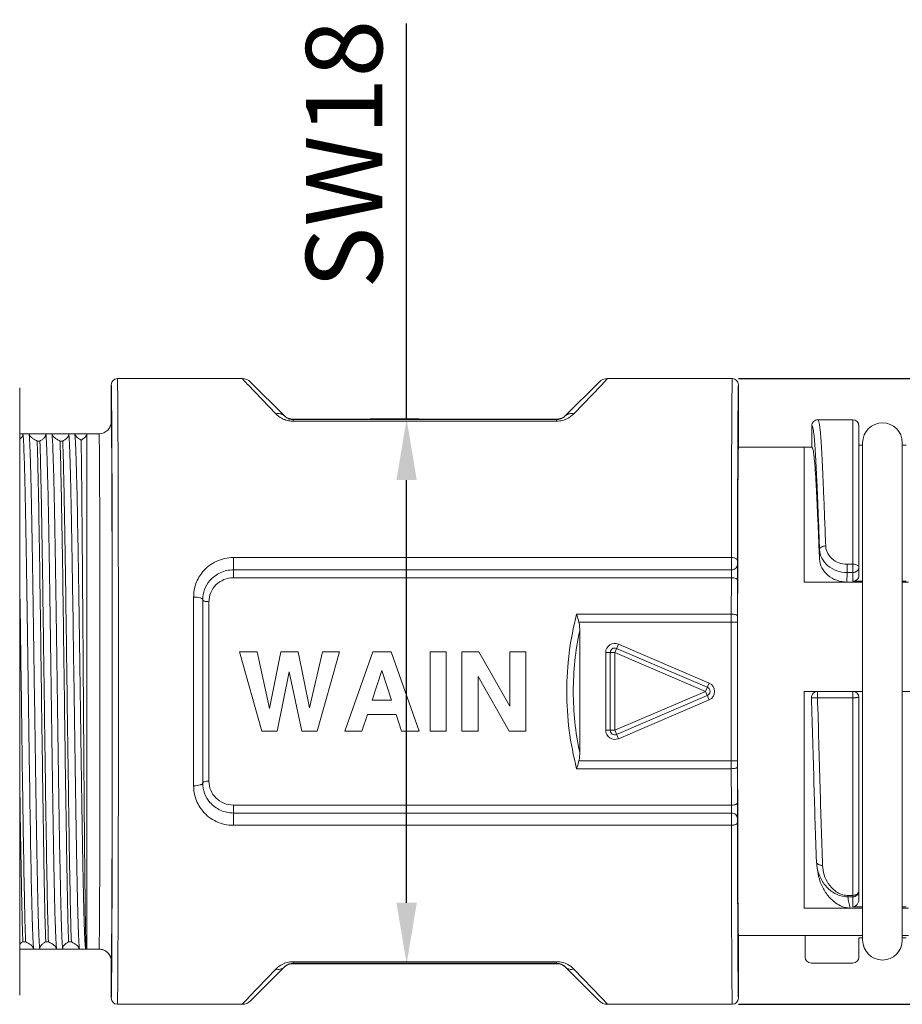
# Model space of a CAD drawing. Units: millimetres. Extents: x 8268 to 8565, y -164 to 57.
# Drawn here: x 8391 to 8419, y -79 to -47 of the extents above; entities that cross this region are included whole.
import ezdxf

# ---------------------------------------------------------------- set-up
doc = ezdxf.new("R2010")
doc.units = ezdxf.units.MM
doc.header["$MEASUREMENT"] = 0
doc.layers.add('实线', color=7, linetype='Continuous', lineweight=13)
doc.layers.add('标注线', color=3, linetype='Continuous', lineweight=0)
doc.styles.add('Romans字体', font='romans.shx', dxfattribs={"width": 0.75})
doc.dimstyles.new('01', dxfattribs={"dimtxt": 3.5, "dimasz": 3, "dimexe": 1.2, "dimexo": 0.2, "dimgap": 0.8, "dimtad": 1, "dimdec": 1, "dimdsep": 46, "dimtxsty": 'Romans字体', "dimcen": 0, "dimclrd": 1, "dimclre": 6, "dimclrt": 4, "dimazin": 2, "dimtfac": 1, "dimtdec": 1, "dimtofl": 0, "dimtmove": 0, "dimatfit": 3, "dimfxl": 1, "dimtolj": 1, "dimtzin": 0, "dimarcsym": 0})

# ---------------------------------------------------------------- blocks, each defined once
blk = doc.blocks.new('*D57')
at = {"layer": 'Defpoints', "color": 0}
for p in [(8413.853, -58.587), (8442.09, -58.587), (8413.853, -79.087)]:
    blk.add_point(p, dxfattribs=at)
at = {"layer": '标注线', "color": 6, "lineweight": -2}
for p, q in [((8414.053, -58.587), (8443.29, -58.587)), ((8414.053, -79.087), (8443.29, -79.087))]:
    blk.add_line(p, q, dxfattribs=at)
at = {"layer": '标注线', "color": 1, "lineweight": -2}
blk.add_line((8442.09, -77.087), (8442.09, -60.587), dxfattribs=at)
at = {"layer": '标注线', "color": 1}
for points in [[(8441.757, -60.587), (8442.424, -60.587), (8442.09, -58.587)], [(8441.757, -77.087), (8442.424, -77.087), (8442.09, -79.087)]]:
    blk.add_solid(points, dxfattribs=at)
at = {"layer": '标注线', "color": 4, "insert": (8440.04, -68.124), "char_height": 2.5, "attachment_point": 5, "rotation": 90, "style": 'Romans字体'}
blk.add_mtext('\\A1;%%c20.5', dxfattribs=at)
blk = doc.blocks.new('*D60')
at = {"layer": 'Defpoints', "color": 0}
for p in [(8403.181, -59.912), (8403.778, -59.912), (8404.296, -77.762)]:
    blk.add_point(p, dxfattribs=at)
at = {"layer": '标注线', "color": 1, "lineweight": -2}
for p, q in [((8403.181, -59.912), (8403.181, -46.955)), ((8403.181, -75.762), (8403.181, -61.912))]:
    blk.add_line(p, q, dxfattribs=at)
at = {"layer": '标注线', "color": 6, "lineweight": -2}
for p, q in [((8403.578, -59.912), (8401.981, -59.912)), ((8404.096, -77.762), (8401.981, -77.762))]:
    blk.add_line(p, q, dxfattribs=at)
at = {"layer": '标注线', "color": 1}
for points in [[(8402.847, -61.912), (8403.514, -61.912), (8403.181, -59.912)], [(8402.847, -75.762), (8403.514, -75.762), (8403.181, -77.762)]]:
    blk.add_solid(points, dxfattribs=at)
at = {"layer": '标注线', "color": 4, "insert": (8401.131, -51.237), "char_height": 2.5, "attachment_point": 5, "rotation": 90, "style": 'Romans字体'}
blk.add_mtext('\\A1;SW18', dxfattribs=at)

msp = doc.modelspace()

# ---------------------------------------------------------------- linework, layer by layer
at = {"layer": '实线'}
for p, q in [((8393.703, -58.587), (8397.787, -58.587)), ((8397.98, -58.788), (8397.787, -58.587)), ((8399.176, -59.81), (8398.07, -58.704)), ((8409.485, -58.704), (8408.379, -59.81)), ((8409.768, -58.587), (8409.553, -58.81)), ((8409.768, -58.587), (8413.853, -58.587)), ((8390.503, -78.787), (8390.503, -58.887)), ((8393.503, -59.994), (8393.503, -58.787)), ((8397.988, -58.796), (8397.98, -58.788)), ((8398.893, -59.738), (8397.988, -58.796)), ((8409.553, -58.81), (8408.662, -59.738)), ((8414.053, -60.837), (8414.053, -58.787)), ((8393.505, -59.994), (8393.503, -59.994)), ((8399.443, -59.912), (8399.461, -59.929)), ((8408.112, -59.912), (8399.443, -59.912)), ((8399.461, -59.929), (8399.461, -59.984)), ((8408.095, -59.929), (8399.461, -59.929)), ((8408.095, -59.984), (8399.461, -59.984)), ((8408.095, -59.929), (8408.112, -59.912)), ((8408.095, -59.929), (8408.095, -59.984)), ((8416.653, -59.937), (8416.653, -59.937)), ((8416.653, -59.937), (8417.803, -59.937)), ((8417.803, -65.224), (8417.803, -59.937)), ((8416.453, -60.837), (8416.453, -60.137)), ((8418.003, -65.046), (8418.003, -60.137)), ((8390.503, -60.394), (8393.105, -60.394)), ((8391.075, -60.634), (8391.165, -60.634)), ((8391.825, -60.634), (8391.915, -60.634)), ((8392.703, -77.279), (8392.703, -60.394)), ((8414.031, -60.836), (8414.031, -60.831)), ((8414.053, -60.837), (8416.453, -60.837)), ((8416.203, -65.255), (8416.203, -60.837)), ((8418.003, -60.769), (8418.122, -60.769)), ((8418.122, -60.687), (8418.122, -76.987)), ((8419.422, -60.687), (8419.422, -76.987)), ((8419.422, -60.769), (8419.553, -60.769)), ((8416.712, -64.183), (8416.709, -64.5)), ((8397.503, -64.451), (8397.503, -65.113)), ((8397.503, -64.451), (8413.821, -64.451)), ((8413.821, -64.854), (8413.821, -64.451)), ((8417.612, -64.67), (8417.612, -64.942)), ((8417.803, -64.67), (8417.612, -64.67)), ((8418.003, -64.763), (8418.002, -64.771)), ((8393.735, -64.837), (8393.735, -72.837)), ((8397.503, -64.854), (8413.821, -64.854)), ((8397.503, -65.113), (8413.822, -65.113)), ((8413.82, -66.306), (8413.822, -65.113)), ((8417.609, -65.255), (8417.612, -64.942)), ((8417.803, -64.942), (8417.612, -64.942)), ((8414.02, -66.357), (8414.022, -65.189)), ((8418.122, -65.255), (8416.203, -65.255)), ((8418.122, -65.224), (8417.803, -65.224)), ((8419.553, -65.224), (8419.422, -65.224)), ((8419.422, -65.255), (8419.62, -65.255)), ((8396.203, -71.927), (8396.203, -65.746)), ((8396.503, -71.837), (8396.503, -65.837)), ((8396.703, -71.776), (8396.703, -65.897)), ((8408.752, -66.306), (8413.82, -66.306)), ((8413.82, -66.565), (8413.82, -66.306)), ((8414.02, -66.565), (8414.02, -66.357)), ((8408.826, -66.565), (8414.02, -66.565)), ((8413.82, -71.368), (8413.82, -66.565)), ((8414.02, -71.108), (8414.02, -66.565)), ((8408.853, -70.828), (8408.853, -66.846)), ((8410.003, -67.564), (8410.121, -67.288)), ((8413.09, -68.561), (8410.121, -67.288)), ((8398.439, -70.137), (8397.703, -67.537)), ((8398.283, -67.537), (8397.703, -67.537)), ((8398.684, -69.397), (8398.283, -67.537)), ((8398.684, -69.397), (8399.058, -67.537)), ((8399.627, -67.537), (8399.058, -67.537)), ((8400.003, -69.369), (8399.627, -67.537)), ((8400.003, -69.369), (8400.424, -67.537)), ((8400.246, -70.137), (8400.982, -67.537)), ((8400.982, -67.537), (8400.424, -67.537)), ((8401.155, -70.137), (8402.077, -67.537)), ((8402.675, -67.537), (8402.077, -67.537)), ((8403.596, -70.137), (8402.675, -67.537)), ((8403.949, -70.137), (8403.949, -67.537)), ((8404.479, -67.537), (8403.949, -67.537)), ((8404.479, -70.137), (8404.479, -67.537)), ((8404.994, -70.137), (8404.994, -67.537)), ((8405.548, -67.537), (8404.994, -67.537)), ((8406.558, -69.316), (8405.548, -67.537)), ((8406.558, -69.316), (8406.558, -67.537)), ((8407.088, -67.537), (8406.558, -67.537)), ((8407.088, -70.137), (8407.088, -67.537)), ((8409.703, -67.564), (8409.703, -70.109)), ((8409.703, -67.564), (8410.003, -67.564)), ((8409.853, -67.564), (8409.853, -70.109)), ((8410.003, -67.564), (8410.003, -70.109)), ((8412.972, -68.837), (8410.003, -67.564)), ((8413.031, -68.699), (8410.062, -67.426)), ((8398.935, -70.137), (8399.328, -68.195)), ((8399.75, -70.137), (8399.328, -68.195)), ((8402.048, -69.124), (8402.364, -68.154)), ((8402.687, -69.124), (8402.364, -68.154)), ((8405.524, -70.137), (8405.524, -68.352)), ((8406.542, -70.137), (8405.524, -68.352)), ((8412.972, -68.837), (8413.09, -68.561)), ((8410.003, -70.109), (8412.972, -68.837)), ((8410.062, -70.247), (8413.031, -68.975)), ((8413.09, -69.112), (8412.972, -68.837)), ((8416.203, -75.934), (8416.203, -68.837)), ((8416.437, -68.837), (8416.203, -68.837)), ((8416.597, -68.838), (8416.437, -68.837)), ((8416.643, -68.837), (8416.643, -69.041)), ((8416.643, -68.837), (8418.122, -68.837)), ((8417.803, -75.897), (8417.803, -68.837)), ((8419.422, -68.837), (8426.053, -68.837)), ((8402.687, -69.124), (8402.048, -69.124)), ((8410.121, -70.385), (8413.09, -69.112)), ((8416.643, -69.041), (8417.803, -69.041)), ((8418.003, -69.037), (8418.003, -75.609)), ((8401.716, -70.137), (8401.896, -69.59)), ((8402.837, -69.59), (8401.896, -69.59)), ((8403.017, -70.137), (8402.837, -69.59)), ((8398.935, -70.137), (8398.439, -70.137)), ((8400.246, -70.137), (8399.75, -70.137)), ((8401.716, -70.137), (8401.155, -70.137)), ((8403.596, -70.137), (8403.017, -70.137)), ((8404.479, -70.137), (8403.949, -70.137)), ((8405.524, -70.137), (8404.994, -70.137)), ((8407.088, -70.137), (8406.542, -70.137)), ((8409.703, -70.109), (8410.003, -70.109)), ((8410.121, -70.385), (8410.003, -70.109)), ((8408.826, -71.108), (8414.02, -71.108)), ((8414.02, -71.316), (8414.02, -71.108)), ((8413.82, -71.368), (8408.752, -71.368)), ((8413.822, -72.56), (8413.82, -71.368)), ((8414.022, -72.484), (8414.02, -71.316)), ((8397.503, -73.222), (8397.503, -72.56)), ((8413.822, -72.56), (8397.503, -72.56)), ((8413.821, -72.82), (8397.503, -72.82)), ((8413.821, -73.222), (8413.821, -72.82)), ((8413.821, -73.222), (8397.503, -73.222)), ((8416.62, -74.54), (8416.61, -74.411)), ((8417.803, -75.519), (8417.637, -75.519)), ((8417.637, -75.519), (8417.637, -75.566)), ((8417.803, -75.566), (8417.637, -75.566)), ((8416.729, -75.934), (8416.203, -75.934)), ((8417.714, -75.935), (8418.122, -75.935)), ((8418.122, -75.897), (8417.803, -75.897)), ((8419.553, -75.897), (8419.422, -75.897)), ((8419.422, -75.934), (8419.62, -75.934)), ((8390.605, -77.04), (8390.695, -77.04)), ((8391.355, -77.04), (8391.445, -77.04)), ((8392.105, -77.04), (8392.195, -77.04)), ((8414.053, -78.887), (8414.053, -76.837)), ((8414.053, -76.837), (8418.122, -76.837)), ((8416.239, -76.837), (8416.239, -77.537)), ((8418.003, -76.905), (8418.122, -76.905)), ((8418.003, -76.905), (8418.003, -77.537)), ((8419.422, -76.837), (8419.62, -76.837)), ((8419.422, -76.905), (8419.553, -76.905)), ((8390.503, -77.279), (8393.105, -77.279)), ((8393.503, -78.887), (8393.503, -77.679)), ((8393.503, -77.679), (8393.505, -77.679)), ((8393.505, -77.679), (8393.505, -77.678)), ((8393.519, -77.642), (8393.519, -77.682)), ((8399.461, -77.744), (8399.461, -77.69)), ((8399.461, -77.69), (8408.095, -77.69)), ((8408.095, -77.744), (8408.095, -77.69)), ((8416.439, -77.737), (8417.803, -77.737)), ((8398.003, -78.862), (8398.893, -77.935)), ((8398.07, -78.97), (8399.176, -77.863)), ((8399.461, -77.744), (8399.443, -77.762)), ((8399.443, -77.762), (8408.112, -77.762)), ((8399.461, -77.744), (8408.095, -77.744)), ((8408.112, -77.762), (8408.095, -77.744)), ((8408.379, -77.863), (8409.485, -78.97)), ((8408.662, -77.935), (8409.567, -78.877)), ((8397.787, -79.087), (8397.975, -78.891)), ((8397.975, -78.891), (8398.003, -78.862)), ((8409.567, -78.877), (8409.575, -78.885)), ((8409.575, -78.885), (8409.768, -79.087)), ((8393.703, -79.087), (8397.787, -79.087)), ((8409.768, -79.087), (8413.853, -79.087))]:
    msp.add_line(p, q, dxfattribs=at)
msp.add_lwpolyline([(8416.62, -74.538), (8416.651, -74.751), (8416.66, -74.8)], dxfattribs=at)
for centre, radius, start, end in [((8393.703, -58.787), 0.2, 90.0002, 179.9999), ((8397.787, -58.987), 0.4, 45, 90), ((8409.768, -58.987), 0.4, 90, 135), ((8413.853, -58.787), 0.2, 0.0001, 89.9998), ((8393.103, -59.994), 0.4, 270.0006, 359.9998), ((8393.105, -59.994), 0.4, 270.0049, 359.9868), ((7290.33, -65.959), 1103.206, 0.054254, 0.310078), ((8399.442, -59.513), 0.398, 225.0041, 228.195), ((8398.993, -59.993), 0.259, 45.009, 49.8484), ((8399.445, -59.51), 0.402, 228.2028, 239.9634), ((8399.462, -59.211), 0.773, 248.9956, 261.6279), ((8399.444, -59.511), 0.401, 240.0161, 254.9847), ((8399.444, -59.51), 0.402, 255.0405, 269.9599), ((8399.461, -59.532), 0.397, 253.0559, 269.9894), ((8399.461, -59.217), 0.767, 261.6364, 267.2176), ((8399.461, -59.219), 0.764, 267.2208, 269.9999), ((8408.094, -59.531), 0.398, 270.0349, 288.592), ((8408.094, -59.217), 0.766, 270.0054, 278.3652), ((8408.112, -59.51), 0.402, 270.0401, 284.9595), ((8408.093, -59.208), 0.775, 278.3904, 290.9858), ((8408.112, -59.511), 0.401, 285.0153, 299.9839), ((8408.111, -59.51), 0.402, 300.0366, 311.7972), ((8408.114, -59.513), 0.398, 311.805, 314.9959), ((8408.562, -59.993), 0.259, 130.1519, 134.991), ((8416.653, -60.137), 0.2, 89.9996, 180.0001), ((8417.803, -60.137), 0.2, 0, 90), ((8418.772, -60.687), 0.65, 0, 180), ((9859.962, -66.78), 1445.943, 179.764477, 179.911108), ((8417.803, -64.763), 0.2, 357.1858, 359.9998), ((5657.409, -68.837), 2736.129, 359.917873, 0.082127), ((8397.476, -65.836), 0.974, 139.3776, 180.0476), ((8418.479, -68.837), 10.051, 165.4125, 179.999), ((8418.095, -68.837), 9.454, 167.8399, 179.9969), ((8410.003, -67.564), 0.3, 66.8014, 180), ((8410.003, -67.564), 0.15, 66.8014, 180), ((8412.972, -68.837), 0.15, 293.1986, 66.8014), ((8412.972, -68.837), 0.3, 293.1986, 66.8014), ((8418.465, -68.838), 10.037, 179.9916, 194.5976), ((8418.096, -68.836), 9.455, 180.004, 192.1596), ((8416.643, -69.037), 0.2, 89.9962, 181.8441), ((8417.803, -69.037), 0.2, 0, 90), ((8410.003, -70.109), 0.3, 180, 293.1986), ((8410.003, -70.109), 0.15, 180, 293.1986), ((8397.476, -71.837), 0.974, 179.9536, 220.6208), ((7275.01, -71.675), 1118.525, 359.694359, 359.944514), ((9597.619, -71.636), 1183.599, 180.072653, 180.251956), ((8417.637, -74.897), 0.622, 263.3669, 269.9649), ((8417.635, -74.776), 0.79, 269.7819, 270.127), ((8416.973, -355.114), 279.18, 89.84791, 90.05009), ((8418.772, -76.987), 0.65, 180, 0), ((8392.591, -77.279), 0.112, 0.0634, 3.6277), ((8393.103, -77.679), 0.4, 0.0002, 89.9994), ((8393.105, -77.679), 0.4, 359.9998, 89.9998), ((8399.462, -78.465), 0.775, 98.3904, 110.9858), ((8399.461, -78.456), 0.766, 90.0054, 98.3652), ((8408.095, -78.454), 0.764, 87.2252, 89.9995), ((8408.094, -78.457), 0.767, 81.6586, 87.2229), ((8408.093, -78.463), 0.773, 68.9758, 81.6497), ((8416.439, -77.536), 0.2, 180.0687, 270.0606), ((8417.803, -77.537), 0.2, 270, 0), ((8398.993, -77.68), 0.259, 310.1519, 314.991), ((8399.442, -78.16), 0.398, 131.805, 134.9959), ((8399.445, -78.164), 0.402, 120.0366, 131.7972), ((8399.444, -78.162), 0.401, 105.0153, 119.9839), ((8399.461, -78.143), 0.398, 90.0349, 108.592), ((8399.444, -78.164), 0.402, 90.0401, 104.9595), ((8408.094, -78.142), 0.397, 73.041, 89.9894), ((8408.112, -78.164), 0.402, 75.0405, 89.9599), ((8408.112, -78.162), 0.401, 60.0161, 74.9847), ((8408.111, -78.164), 0.402, 48.2028, 59.9634), ((8408.562, -77.68), 0.259, 225.009, 229.8484), ((8408.114, -78.16), 0.398, 45.0041, 48.195), ((8393.703, -78.887), 0.2, 180.0001, 269.9998), ((8397.787, -78.687), 0.4, 270, 315), ((8409.768, -78.687), 0.4, 225, 270), ((8413.853, -78.887), 0.2, 270.0002, 359.9999)]:
    msp.add_arc(centre, radius, start, end, dxfattribs=at)
for start_param, end_param in [(0, 1.282383), (-4.423976, -3.141593)]:
    msp.add_ellipse((8414.053, -68.837), major_axis=(0, 8), ratio=0.003491, start_param=start_param, end_param=end_param, dxfattribs=at)
for points, knots in [([(8393.703, -58.587), (8393.703, -58.587), (8393.703, -58.59), (8393.704, -58.594), (8393.705, -58.603), (8393.705, -58.615), (8393.706, -58.631), (8393.707, -58.658), (8393.708, -58.701), (8393.709, -58.762), (8393.71, -58.837), (8393.712, -58.925), (8393.713, -59.026), (8393.714, -59.141), (8393.716, -59.319), (8393.718, -59.574), (8393.72, -59.916), (8393.722, -60.306), (8393.724, -60.741), (8393.726, -61.22), (8393.728, -61.74), (8393.73, -62.505), (8393.733, -63.542), (8393.734, -64.392), (8393.735, -64.837)], [0, 0, 0, 0, 0.000292, 0.00112, 0.002493, 0.004412, 0.006876, 0.009886, 0.017537, 0.027355, 0.039328, 0.053439, 0.069671, 0.088002, 0.108407, 0.155327, 0.21018, 0.272674, 0.342475, 0.41921, 0.502468, 0.591803, 0.786777, 1, 1, 1, 1]), ([(8413.821, -64.451), (8413.822, -64.031), (8413.823, -63.229), (8413.826, -62.253), (8413.828, -61.533), (8413.83, -61.046), (8413.832, -60.598), (8413.834, -60.19), (8413.836, -59.826), (8413.838, -59.507), (8413.84, -59.269), (8413.842, -59.103), (8413.843, -58.996), (8413.844, -58.902), (8413.845, -58.82), (8413.846, -58.75), (8413.847, -58.693), (8413.849, -58.653), (8413.849, -58.628), (8413.85, -58.613), (8413.851, -58.602), (8413.851, -58.594), (8413.852, -58.59), (8413.852, -58.587), (8413.853, -58.587)], [0, 0, 0, 0, 0.214704, 0.410272, 0.499653, 0.58283, 0.659389, 0.728948, 0.791163, 0.845722, 0.892357, 0.912628, 0.930833, 0.946952, 0.960962, 0.972848, 0.982593, 0.990187, 0.993174, 0.995619, 0.997524, 0.998886, 0.999708, 1, 1, 1, 1]), ([(8393.503, -58.787), (8393.503, -58.787), (8393.503, -58.789), (8393.504, -58.792), (8393.504, -58.798), (8393.505, -58.811), (8393.506, -58.833), (8393.507, -58.866), (8393.508, -58.909), (8393.509, -58.962), (8393.51, -59.024), (8393.512, -59.125), (8393.513, -59.274), (8393.515, -59.481), (8393.517, -59.723), (8393.519, -59.897), (8393.519, -59.989)], [0, 0, 0, 0, 0.001088, 0.004103, 0.009096, 0.016074, 0.035985, 0.063829, 0.099581, 0.143209, 0.194673, 0.253924, 0.395559, 0.567574, 0.769311, 1, 1, 1, 1]), ([(8414.031, -60.831), (8414.032, -60.676), (8414.034, -60.384), (8414.036, -59.974), (8414.038, -59.669), (8414.04, -59.454), (8414.041, -59.317), (8414.043, -59.195), (8414.044, -59.088), (8414.045, -58.998), (8414.047, -58.924), (8414.048, -58.873), (8414.049, -58.84), (8414.05, -58.821), (8414.05, -58.807), (8414.051, -58.796), (8414.052, -58.791), (8414.052, -58.787), (8414.053, -58.787)], [0, 0, 0, 0, 0.227992, 0.428713, 0.600839, 0.675818, 0.74324, 0.802992, 0.854979, 0.899113, 0.935323, 0.963547, 0.974652, 0.983746, 0.990825, 0.995888, 0.998937, 1, 1, 1, 1]), ([(8393.53, -64.911), (8393.529, -64.28), (8393.527, -63.379), (8393.523, -62.244), (8393.52, -61.547), (8393.517, -60.97), (8393.514, -60.522), (8393.51, -60.211), (8393.508, -60.051), (8393.505, -59.994)], [0, 0, 0, 0, 0.384991, 0.549775, 0.692357, 0.810387, 0.901926, 0.965476, 1, 1, 1, 1]), ([(8399.16, -59.796), (8399.126, -59.767), (8399.037, -59.725), (8398.941, -59.728), (8398.893, -59.738)], [0, 0, 0, 0, 0.48046, 1, 1, 1, 1]), ([(8399.185, -59.932), (8399.153, -59.92), (8399.046, -59.871), (8398.951, -59.798), (8398.893, -59.738)], [0, 0, 0, 0, 0.288074, 1, 1, 1, 1]), ([(8399.345, -59.912), (8399.324, -59.906), (8399.263, -59.881), (8399.208, -59.842), (8399.176, -59.81)], [0, 0, 0, 0, 0.326215, 1, 1, 1, 1]), ([(8408.379, -59.81), (8408.37, -59.819), (8408.324, -59.861), (8408.269, -59.892), (8408.221, -59.908)], [0, 0, 0, 0, 0.198473, 1, 1, 1, 1]), ([(8408.662, -59.738), (8408.644, -59.757), (8408.559, -59.837), (8408.456, -59.899), (8408.37, -59.932)], [0, 0, 0, 0, 0.217937, 1, 1, 1, 1]), ([(8408.395, -59.796), (8408.429, -59.767), (8408.518, -59.725), (8408.614, -59.728), (8408.662, -59.738)], [0, 0, 0, 0, 0.48046, 1, 1, 1, 1]), ([(8416.912, -64.07), (8416.9, -63.768), (8416.878, -63.195), (8416.847, -62.384), (8416.818, -61.675), (8416.793, -61.153), (8416.772, -60.795), (8416.757, -60.573), (8416.742, -60.383), (8416.727, -60.228), (8416.711, -60.105), (8416.696, -60.026), (8416.683, -59.978), (8416.673, -59.954), (8416.661, -59.937), (8416.653, -59.937)], [0, 0, 0, 0, 0.217974, 0.414403, 0.586198, 0.73066, 0.791919, 0.845539, 0.891317, 0.929089, 0.958738, 0.980215, 0.987918, 0.993658, 1, 1, 1, 1]), ([(8416.712, -64.183), (8416.7, -63.888), (8416.679, -63.326), (8416.647, -62.533), (8416.618, -61.839), (8416.589, -61.255), (8416.564, -60.842), (8416.542, -60.574), (8416.527, -60.421), (8416.51, -60.302), (8416.496, -60.224), (8416.483, -60.177), (8416.473, -60.154), (8416.461, -60.137), (8416.453, -60.137)], [0, 0, 0, 0, 0.217896, 0.414298, 0.58607, 0.730512, 0.845385, 0.891169, 0.928963, 0.958601, 0.980104, 0.987835, 0.993598, 1, 1, 1, 1]), ([(8390.608, -60.394), (8390.61, -60.409), (8390.61, -60.441), (8390.59, -60.487), (8390.555, -60.532), (8390.524, -60.559), (8390.507, -60.573)], [0, 0, 0, 0, 0.20828, 0.431643, 0.691469, 1, 1, 1, 1]), ([(8390.608, -60.394), (8390.614, -60.429), (8390.621, -60.523), (8390.632, -60.698), (8390.642, -60.944), (8390.653, -61.258), (8390.664, -61.637), (8390.68, -62.262), (8390.698, -63.177), (8390.72, -64.413), (8390.742, -65.8), (8390.763, -67.292), (8390.785, -68.837), (8390.807, -70.381), (8390.829, -71.873), (8390.85, -73.261), (8390.872, -74.496), (8390.89, -75.412), (8390.906, -76.037), (8390.917, -76.415), (8390.928, -76.729), (8390.938, -76.975), (8390.949, -77.151), (8390.957, -77.245), (8390.962, -77.279)], [0, 0, 0, 0, 0.006237, 0.016701, 0.031308, 0.049938, 0.072429, 0.098593, 0.161003, 0.235032, 0.318142, 0.407486, 0.5, 0.592515, 0.681858, 0.764968, 0.838997, 0.901407, 0.927571, 0.950063, 0.968692, 0.983299, 0.993763, 1, 1, 1, 1]), ([(8391.075, -60.634), (8391.039, -60.615), (8390.973, -60.579), (8390.874, -60.51), (8390.816, -60.441), (8390.808, -60.394)], [0, 0, 0, 0, 0.334303, 0.609476, 1, 1, 1, 1]), ([(8390.808, -60.394), (8390.814, -60.429), (8390.821, -60.522), (8390.832, -60.698), (8390.842, -60.944), (8390.853, -61.257), (8390.864, -61.636), (8390.88, -62.261), (8390.898, -63.177), (8390.92, -64.413), (8390.942, -65.801), (8390.963, -67.292), (8390.985, -68.837), (8391.007, -70.382), (8391.029, -71.874), (8391.05, -73.262), (8391.072, -74.498), (8391.091, -75.413), (8391.106, -76.038), (8391.117, -76.416), (8391.128, -76.73), (8391.138, -76.976), (8391.149, -77.151), (8391.157, -77.245), (8391.162, -77.28)], [0, 0, 0, 0, 0.006232, 0.016689, 0.031294, 0.049921, 0.072413, 0.098577, 0.160992, 0.235029, 0.318152, 0.407509, 0.500037, 0.592563, 0.681916, 0.765032, 0.83906, 0.901465, 0.927622, 0.950107, 0.968728, 0.983326, 0.993773, 1, 1, 1, 1]), ([(8391.355, -77.04), (8391.339, -76.59), (8391.314, -75.495), (8391.274, -73.193), (8391.231, -70.053), (8391.19, -66.959), (8391.156, -64.543), (8391.13, -62.983), (8391.105, -61.703), (8391.086, -60.951), (8391.075, -60.634)], [0, 0, 0, 0, 0.082363, 0.200176, 0.420877, 0.656558, 0.765948, 0.862599, 0.941879, 1, 1, 1, 1]), ([(8391.358, -60.394), (8391.361, -60.414), (8391.357, -60.459), (8391.317, -60.521), (8391.251, -60.58), (8391.197, -60.616), (8391.165, -60.634)], [0, 0, 0, 0, 0.186015, 0.399637, 0.667581, 1, 1, 1, 1]), ([(8391.165, -60.634), (8391.181, -61.084), (8391.206, -62.178), (8391.246, -64.48), (8391.289, -67.62), (8391.33, -70.715), (8391.365, -73.13), (8391.39, -74.691), (8391.415, -75.971), (8391.434, -76.722), (8391.445, -77.04)], [0, 0, 0, 0, 0.082363, 0.200176, 0.420877, 0.656558, 0.765948, 0.862599, 0.941879, 1, 1, 1, 1]), ([(8391.358, -60.394), (8391.364, -60.429), (8391.371, -60.523), (8391.382, -60.698), (8391.392, -60.944), (8391.403, -61.258), (8391.414, -61.637), (8391.43, -62.262), (8391.448, -63.177), (8391.47, -64.413), (8391.492, -65.8), (8391.513, -67.292), (8391.535, -68.837), (8391.557, -70.381), (8391.579, -71.873), (8391.6, -73.261), (8391.622, -74.496), (8391.64, -75.412), (8391.656, -76.037), (8391.667, -76.415), (8391.678, -76.729), (8391.688, -76.975), (8391.699, -77.151), (8391.707, -77.245), (8391.712, -77.279)], [0, 0, 0, 0, 0.006237, 0.016701, 0.031308, 0.049938, 0.072429, 0.098593, 0.161003, 0.235032, 0.318142, 0.407486, 0.5, 0.592515, 0.681858, 0.764968, 0.838997, 0.901407, 0.927571, 0.950063, 0.968692, 0.983299, 0.993763, 1, 1, 1, 1]), ([(8391.825, -60.634), (8391.789, -60.615), (8391.723, -60.579), (8391.624, -60.51), (8391.566, -60.441), (8391.558, -60.394)], [0, 0, 0, 0, 0.334303, 0.609476, 1, 1, 1, 1]), ([(8391.558, -60.394), (8391.564, -60.429), (8391.571, -60.522), (8391.582, -60.698), (8391.592, -60.944), (8391.603, -61.257), (8391.614, -61.636), (8391.63, -62.261), (8391.648, -63.176), (8391.67, -64.412), (8391.692, -65.8), (8391.713, -67.292), (8391.735, -68.837), (8391.757, -70.381), (8391.779, -71.873), (8391.8, -73.261), (8391.822, -74.497), (8391.841, -75.412), (8391.856, -76.037), (8391.867, -76.416), (8391.878, -76.729), (8391.888, -76.975), (8391.899, -77.151), (8391.907, -77.245), (8391.912, -77.279)], [0, 0, 0, 0, 0.006232, 0.016688, 0.031291, 0.049917, 0.072406, 0.098568, 0.160978, 0.23501, 0.318126, 0.407477, 0.5, 0.592523, 0.681874, 0.76499, 0.839022, 0.901432, 0.927594, 0.950083, 0.968709, 0.983312, 0.993768, 1, 1, 1, 1]), ([(8392.105, -77.04), (8392.089, -76.59), (8392.064, -75.495), (8392.024, -73.193), (8391.981, -70.053), (8391.94, -66.959), (8391.906, -64.543), (8391.88, -62.983), (8391.855, -61.703), (8391.836, -60.951), (8391.825, -60.634)], [0, 0, 0, 0, 0.082363, 0.200176, 0.420877, 0.656558, 0.765948, 0.862599, 0.941879, 1, 1, 1, 1]), ([(8392.108, -60.394), (8392.111, -60.414), (8392.107, -60.459), (8392.067, -60.521), (8392.001, -60.58), (8391.947, -60.616), (8391.915, -60.634)], [0, 0, 0, 0, 0.186016, 0.399616, 0.667573, 1, 1, 1, 1]), ([(8391.915, -60.634), (8391.931, -61.084), (8391.956, -62.178), (8391.996, -64.48), (8392.039, -67.62), (8392.08, -70.715), (8392.115, -73.13), (8392.14, -74.691), (8392.165, -75.971), (8392.184, -76.722), (8392.195, -77.04)], [0, 0, 0, 0, 0.082363, 0.200176, 0.420877, 0.656558, 0.765948, 0.862599, 0.941879, 1, 1, 1, 1]), ([(8392.108, -60.394), (8392.114, -60.429), (8392.121, -60.523), (8392.132, -60.698), (8392.142, -60.944), (8392.153, -61.258), (8392.164, -61.637), (8392.18, -62.262), (8392.198, -63.177), (8392.22, -64.413), (8392.242, -65.8), (8392.263, -67.292), (8392.285, -68.837), (8392.307, -70.381), (8392.329, -71.873), (8392.35, -73.261), (8392.372, -74.496), (8392.39, -75.412), (8392.406, -76.037), (8392.417, -76.415), (8392.428, -76.729), (8392.438, -76.975), (8392.449, -77.151), (8392.457, -77.245), (8392.462, -77.279)], [0, 0, 0, 0, 0.006237, 0.016701, 0.031308, 0.049938, 0.072429, 0.098593, 0.161003, 0.235032, 0.318142, 0.407486, 0.5, 0.592515, 0.681858, 0.764968, 0.838997, 0.901407, 0.927571, 0.950063, 0.968692, 0.983299, 0.993763, 1, 1, 1, 1]), ([(8392.514, -60.601), (8392.485, -60.585), (8392.434, -60.554), (8392.357, -60.493), (8392.314, -60.434), (8392.308, -60.394)], [0, 0, 0, 0, 0.32536, 0.596818, 1, 1, 1, 1]), ([(8392.308, -60.394), (8392.314, -60.429), (8392.321, -60.523), (8392.332, -60.698), (8392.342, -60.944), (8392.353, -61.258), (8392.364, -61.637), (8392.38, -62.262), (8392.398, -63.177), (8392.42, -64.413), (8392.442, -65.801), (8392.463, -67.293), (8392.485, -68.837), (8392.507, -70.382), (8392.529, -71.874), (8392.55, -73.261), (8392.572, -74.497), (8392.591, -75.412), (8392.606, -76.037), (8392.617, -76.416), (8392.628, -76.729), (8392.638, -76.975), (8392.649, -77.151), (8392.657, -77.245), (8392.662, -77.279)], [0, 0, 0, 0, 0.006237, 0.016702, 0.031311, 0.049942, 0.072435, 0.098601, 0.161017, 0.235051, 0.318168, 0.407517, 0.500037, 0.592555, 0.6819, 0.76501, 0.839035, 0.90144, 0.9276, 0.950087, 0.968711, 0.983313, 0.993768, 1, 1, 1, 1]), ([(8392.703, -60.394), (8392.703, -60.412), (8392.692, -60.451), (8392.653, -60.504), (8392.591, -60.555), (8392.542, -60.586), (8392.514, -60.601)], [0, 0, 0, 0, 0.183075, 0.399879, 0.669771, 1, 1, 1, 1]), ([(8392.675, -77.201), (8392.67, -77.08), (8392.663, -76.765), (8392.653, -76.191), (8392.643, -75.419), (8392.629, -74.058), (8392.612, -72.055), (8392.593, -69.445), (8392.574, -66.759), (8392.555, -64.274), (8392.537, -62.245), (8392.523, -61.073), (8392.514, -60.601)], [0, 0, 0, 0, 0.021918, 0.056832, 0.103783, 0.161496, 0.302759, 0.465682, 0.633255, 0.788186, 0.914677, 1, 1, 1, 1]), ([(8393.133, -68.186), (8393.133, -67.229), (8393.132, -65.841), (8393.128, -64.071), (8393.125, -62.937), (8393.121, -61.985), (8393.117, -61.244), (8393.113, -60.77), (8393.109, -60.513), (8393.107, -60.427), (8393.105, -60.394)], [0, 0, 0, 0, 0.368426, 0.534511, 0.68154, 0.804977, 0.90101, 0.966689, 0.987477, 1, 1, 1, 1]), ([(8416.453, -60.837), (8416.461, -60.837), (8416.473, -60.852), (8416.482, -60.874), (8416.496, -60.915), (8416.51, -60.986), (8416.526, -61.094), (8416.541, -61.232), (8416.563, -61.475), (8416.588, -61.848), (8416.617, -62.376), (8416.646, -63.005), (8416.677, -63.724), (8416.698, -64.232), (8416.709, -64.5)], [0, 0, 0, 0, 0.006781, 0.012637, 0.020416, 0.041957, 0.071586, 0.109287, 0.154991, 0.269718, 0.414005, 0.585598, 0.782016, 1, 1, 1, 1]), ([(8416.712, -64.183), (8416.712, -64.168), (8416.726, -64.135), (8416.773, -64.1), (8416.837, -64.077), (8416.886, -64.071), (8416.912, -64.07)], [0, 0, 0, 0, 0.178514, 0.406276, 0.687593, 1, 1, 1, 1]), ([(8417.612, -64.942), (8417.497, -64.942), (8417.27, -64.904), (8416.977, -64.738), (8416.772, -64.487), (8416.716, -64.282), (8416.712, -64.183)], [0, 0, 0, 0, 0.265763, 0.523455, 0.768008, 1, 1, 1, 1]), ([(8417.612, -64.67), (8417.522, -64.67), (8417.343, -64.639), (8417.15, -64.526), (8417.033, -64.402), (8416.947, -64.266), (8416.915, -64.147), (8416.912, -64.07)], [0, 0, 0, 0, 0.266851, 0.524683, 0.649076, 0.769653, 1, 1, 1, 1]), ([(8396.503, -64.913), (8396.622, -64.771), (8396.931, -64.534), (8397.312, -64.451), (8397.503, -64.451)], [0, 0, 0, 0, 0.493139, 1, 1, 1, 1]), ([(8413.821, -64.451), (8413.846, -64.451), (8413.895, -64.456), (8413.966, -64.473), (8414.021, -64.509), (8414.021, -64.537)], [0, 0, 0, 0, 0.335713, 0.630881, 1, 1, 1, 1]), ([(8416.709, -64.5), (8416.714, -64.598), (8416.771, -64.801), (8416.975, -65.05), (8417.268, -65.216), (8417.495, -65.255), (8417.609, -65.255)], [0, 0, 0, 0, 0.229881, 0.474742, 0.733481, 1, 1, 1, 1]), ([(8413.821, -64.854), (8413.847, -64.854), (8413.899, -64.844), (8413.965, -64.804), (8414.01, -64.744), (8414.021, -64.695), (8414.021, -64.671)], [0, 0, 0, 0, 0.260183, 0.514587, 0.760455, 1, 1, 1, 1]), ([(8414.021, -64.671), (8414.021, -64.663), (8414.021, -64.619), (8414.021, -64.574), (8414.021, -64.537)], [0, 0, 0, 0, 0.170708, 1, 1, 1, 1]), ([(8414.022, -65.189), (8414.022, -65.139), (8414.022, -64.966), (8414.022, -64.794), (8414.021, -64.671)], [0, 0, 0, 0, 0.290537, 1, 1, 1, 1]), ([(8417.803, -64.67), (8417.828, -64.67), (8417.877, -64.674), (8417.94, -64.693), (8417.987, -64.72), (8418.003, -64.75), (8418.003, -64.763)], [0, 0, 0, 0, 0.324712, 0.611903, 0.835531, 1, 1, 1, 1]), ([(8417.987, -64.832), (8417.972, -64.865), (8417.917, -64.923), (8417.841, -64.942), (8417.803, -64.942)], [0, 0, 0, 0, 0.4861, 1, 1, 1, 1]), ([(8390.503, -65.043), (8390.52, -66.197), (8390.551, -68.521), (8390.595, -71.848), (8390.634, -74.406), (8390.667, -76.081), (8390.685, -76.753), (8390.695, -77.04)], [0, 0, 0, 0, 0.288429, 0.581292, 0.831816, 0.928246, 1, 1, 1, 1]), ([(8393.533, -68.156), (8393.533, -67.876), (8393.533, -66.794), (8393.532, -65.713), (8393.53, -64.911)], [0, 0, 0, 0, 0.258684, 1, 1, 1, 1]), ([(8396.203, -65.746), (8396.203, -65.596), (8396.254, -65.294), (8396.406, -65.028), (8396.503, -64.913)], [0, 0, 0, 0, 0.500079, 1, 1, 1, 1]), ([(8396.703, -65.897), (8396.703, -65.796), (8396.744, -65.591), (8396.92, -65.331), (8397.185, -65.155), (8397.397, -65.113), (8397.503, -65.113)], [0, 0, 0, 0, 0.245097, 0.491714, 0.74336, 1, 1, 1, 1]), ([(8396.737, -65.202), (8396.829, -65.094), (8397.067, -64.916), (8397.357, -64.854), (8397.503, -64.854)], [0, 0, 0, 0, 0.493875, 1, 1, 1, 1]), ([(8413.822, -65.113), (8413.822, -65.088), (8413.822, -65.002), (8413.822, -64.915), (8413.821, -64.854)], [0, 0, 0, 0, 0.290537, 1, 1, 1, 1]), ([(8413.822, -65.113), (8413.847, -65.113), (8413.895, -65.117), (8413.951, -65.13), (8413.987, -65.146), (8414.01, -65.161), (8414.022, -65.178), (8414.022, -65.189)], [0, 0, 0, 0, 0.338005, 0.633115, 0.75407, 0.854443, 1, 1, 1, 1]), ([(8417.803, -65.224), (8417.828, -65.224), (8417.88, -65.215), (8417.946, -65.176), (8417.992, -65.117), (8418.003, -65.07), (8418.003, -65.046)], [0, 0, 0, 0, 0.263661, 0.519821, 0.764532, 1, 1, 1, 1]), ([(8396.203, -65.746), (8396.241, -65.746), (8396.312, -65.75), (8396.396, -65.765), (8396.45, -65.785), (8396.483, -65.802), (8396.503, -65.823), (8396.503, -65.837)], [0, 0, 0, 0, 0.351351, 0.654653, 0.776003, 0.873314, 1, 1, 1, 1]), ([(8396.703, -65.897), (8396.677, -65.897), (8396.629, -65.894), (8396.574, -65.884), (8396.538, -65.871), (8396.516, -65.86), (8396.503, -65.846), (8396.503, -65.837)], [0, 0, 0, 0, 0.351352, 0.654654, 0.776003, 0.873314, 1, 1, 1, 1]), ([(8408.826, -66.565), (8408.82, -66.543), (8408.797, -66.456), (8408.771, -66.37), (8408.752, -66.306)], [0, 0, 0, 0, 0.252437, 1, 1, 1, 1]), ([(8413.82, -66.306), (8413.846, -66.306), (8413.893, -66.308), (8413.949, -66.316), (8413.985, -66.328), (8414.006, -66.337), (8414.02, -66.349), (8414.02, -66.357)], [0, 0, 0, 0, 0.357339, 0.664633, 0.786444, 0.882653, 1, 1, 1, 1]), ([(8408.826, -66.565), (8408.838, -66.611), (8408.85, -66.705), (8408.853, -66.799), (8408.853, -66.846)], [0, 0, 0, 0, 0.499997, 1, 1, 1, 1]), ([(8393.105, -77.279), (8393.107, -77.242), (8393.109, -77.141), (8393.112, -76.95), (8393.114, -76.682), (8393.118, -76.179), (8393.123, -75.383), (8393.127, -74.249), (8393.13, -72.909), (8393.133, -70.865), (8393.134, -69.274), (8393.133, -68.186)], [0, 0, 0, 0, 0.012337, 0.033375, 0.062916, 0.100679, 0.199364, 0.32569, 0.474872, 0.641257, 1, 1, 1, 1]), ([(8393.505, -77.678), (8393.507, -77.639), (8393.509, -77.533), (8393.512, -77.333), (8393.514, -77.053), (8393.518, -76.526), (8393.523, -75.692), (8393.527, -74.504), (8393.53, -73.101), (8393.533, -70.961), (8393.534, -69.294), (8393.533, -68.156)], [0, 0, 0, 0, 0.012336, 0.033374, 0.062915, 0.100678, 0.199363, 0.325689, 0.474871, 0.641256, 1, 1, 1, 1]), ([(8416.443, -69.043), (8416.443, -69.043), (8416.445, -69.044), (8416.448, -69.044), (8416.453, -69.044), (8416.462, -69.045), (8416.479, -69.045), (8416.504, -69.045), (8416.534, -69.044), (8416.581, -69.043), (8416.618, -69.042), (8416.643, -69.041)], [0, 0, 0, 0, 0.005274, 0.01979, 0.043623, 0.076631, 0.16899, 0.293116, 0.444458, 0.617357, 1, 1, 1, 1]), ([(8416.61, -74.411), (8416.578, -73.574), (8416.524, -71.784), (8416.474, -69.995), (8416.443, -69.043)], [0, 0, 0, 0, 0.468163, 1, 1, 1, 1]), ([(8416.809, -74.535), (8416.778, -73.678), (8416.724, -71.846), (8416.674, -70.015), (8416.643, -69.041)], [0, 0, 0, 0, 0.46821, 1, 1, 1, 1]), ([(8418.003, -69.037), (8418.003, -69.037), (8418.001, -69.037), (8417.998, -69.038), (8417.993, -69.038), (8417.983, -69.039), (8417.967, -69.039), (8417.942, -69.04), (8417.912, -69.041), (8417.865, -69.041), (8417.828, -69.041), (8417.803, -69.041)], [0, 0, 0, 0, 0.005337, 0.019918, 0.043812, 0.076877, 0.16936, 0.293565, 0.444906, 0.6177, 1, 1, 1, 1]), ([(8408.853, -70.828), (8408.853, -70.875), (8408.85, -70.969), (8408.838, -71.063), (8408.826, -71.108)], [0, 0, 0, 0, 0.500004, 1, 1, 1, 1]), ([(8408.752, -71.368), (8408.759, -71.347), (8408.784, -71.26), (8408.809, -71.174), (8408.826, -71.108)], [0, 0, 0, 0, 0.246447, 1, 1, 1, 1]), ([(8390.605, -77.04), (8390.594, -76.731), (8390.576, -76.004), (8390.54, -74.187), (8390.518, -72.679), (8390.503, -71.59)], [0, 0, 0, 0, 0.169823, 0.400474, 1, 1, 1, 1]), ([(8413.82, -71.368), (8413.846, -71.368), (8413.893, -71.365), (8413.949, -71.357), (8413.985, -71.346), (8414.006, -71.336), (8414.02, -71.324), (8414.02, -71.316)], [0, 0, 0, 0, 0.357339, 0.664633, 0.786443, 0.882653, 1, 1, 1, 1]), ([(8396.203, -71.927), (8396.241, -71.927), (8396.312, -71.923), (8396.396, -71.908), (8396.45, -71.889), (8396.483, -71.872), (8396.503, -71.851), (8396.503, -71.837)], [0, 0, 0, 0, 0.351351, 0.654651, 0.776, 0.873312, 1, 1, 1, 1]), ([(8396.503, -72.76), (8396.406, -72.645), (8396.254, -72.379), (8396.203, -72.077), (8396.203, -71.927)], [0, 0, 0, 0, 0.499791, 1, 1, 1, 1]), ([(8396.703, -71.776), (8396.677, -71.776), (8396.629, -71.779), (8396.574, -71.789), (8396.538, -71.802), (8396.516, -71.813), (8396.503, -71.827), (8396.503, -71.837)], [0, 0, 0, 0, 0.351379, 0.654703, 0.776063, 0.873378, 1, 1, 1, 1]), ([(8397.503, -72.56), (8397.397, -72.56), (8397.185, -72.519), (8396.92, -72.342), (8396.744, -72.082), (8396.703, -71.877), (8396.703, -71.776)], [0, 0, 0, 0, 0.256655, 0.508311, 0.754869, 1, 1, 1, 1]), ([(8397.503, -72.82), (8397.357, -72.82), (8397.067, -72.758), (8396.829, -72.579), (8396.737, -72.471)], [0, 0, 0, 0, 0.5062, 1, 1, 1, 1]), ([(8413.821, -72.82), (8413.821, -72.805), (8413.822, -72.718), (8413.822, -72.632), (8413.822, -72.56)], [0, 0, 0, 0, 0.16989, 1, 1, 1, 1]), ([(8413.822, -72.56), (8413.847, -72.56), (8413.895, -72.557), (8413.951, -72.544), (8413.987, -72.528), (8414.01, -72.512), (8414.022, -72.495), (8414.022, -72.484)], [0, 0, 0, 0, 0.338005, 0.633115, 0.75407, 0.854443, 1, 1, 1, 1]), ([(8414.021, -73.002), (8414.021, -72.973), (8414.022, -72.8), (8414.022, -72.627), (8414.022, -72.484)], [0, 0, 0, 0, 0.169885, 1, 1, 1, 1]), ([(8393.735, -72.837), (8393.734, -73.281), (8393.733, -74.131), (8393.73, -75.168), (8393.728, -75.934), (8393.726, -76.453), (8393.724, -76.932), (8393.722, -77.367), (8393.72, -77.757), (8393.718, -78.099), (8393.716, -78.354), (8393.714, -78.532), (8393.713, -78.647), (8393.712, -78.748), (8393.71, -78.837), (8393.709, -78.911), (8393.708, -78.973), (8393.707, -79.015), (8393.706, -79.043), (8393.705, -79.058), (8393.705, -79.07), (8393.704, -79.079), (8393.703, -79.083), (8393.703, -79.087), (8393.703, -79.087)], [0, 0, 0, 0, 0.213198, 0.408166, 0.497502, 0.580761, 0.657497, 0.727299, 0.789795, 0.844651, 0.891573, 0.91198, 0.930312, 0.946546, 0.960661, 0.972636, 0.982457, 0.990111, 0.993121, 0.995587, 0.997506, 0.998879, 0.999707, 1, 1, 1, 1]), ([(8397.503, -73.222), (8397.312, -73.222), (8396.931, -73.14), (8396.622, -72.902), (8396.503, -72.76)], [0, 0, 0, 0, 0.506962, 1, 1, 1, 1]), ([(8413.821, -72.82), (8413.847, -72.82), (8413.899, -72.829), (8413.965, -72.869), (8414.01, -72.93), (8414.021, -72.979), (8414.021, -73.002)], [0, 0, 0, 0, 0.260183, 0.514587, 0.760455, 1, 1, 1, 1]), ([(8413.821, -73.222), (8413.846, -73.222), (8413.895, -73.218), (8413.966, -73.201), (8414.021, -73.165), (8414.021, -73.137)], [0, 0, 0, 0, 0.335713, 0.630881, 1, 1, 1, 1]), ([(8413.853, -79.087), (8413.852, -79.087), (8413.852, -79.083), (8413.851, -79.08), (8413.851, -79.071), (8413.85, -79.06), (8413.849, -79.046), (8413.849, -79.02), (8413.847, -78.981), (8413.846, -78.924), (8413.845, -78.854), (8413.844, -78.772), (8413.843, -78.677), (8413.842, -78.571), (8413.84, -78.404), (8413.838, -78.167), (8413.836, -77.847), (8413.834, -77.483), (8413.832, -77.076), (8413.83, -76.628), (8413.828, -76.141), (8413.826, -75.421), (8413.823, -74.444), (8413.822, -73.642), (8413.821, -73.222)], [0, 0, 0, 0, 0.000291, 0.001113, 0.002475, 0.004379, 0.006824, 0.00981, 0.017402, 0.027145, 0.039028, 0.053036, 0.069153, 0.087357, 0.107627, 0.154259, 0.208817, 0.27103, 0.340589, 0.417147, 0.500323, 0.589704, 0.785275, 1, 1, 1, 1]), ([(8414.021, -73.137), (8414.021, -73.124), (8414.021, -73.079), (8414.021, -73.034), (8414.021, -73.002)], [0, 0, 0, 0, 0.286612, 1, 1, 1, 1]), ([(8416.61, -74.411), (8416.61, -74.428), (8416.622, -74.464), (8416.65, -74.489), (8416.666, -74.499)], [0, 0, 0, 0, 0.46317, 1, 1, 1, 1]), ([(8416.666, -74.499), (8416.671, -74.502), (8416.691, -74.514), (8416.713, -74.522), (8416.731, -74.526)], [0, 0, 0, 0, 0.236771, 1, 1, 1, 1]), ([(8417.632, -75.566), (8417.558, -75.566), (8417.413, -75.545), (8417.157, -75.44), (8416.902, -75.226), (8416.703, -74.902), (8416.637, -74.661), (8416.62, -74.54)], [0, 0, 0, 0, 0.141702, 0.277163, 0.527667, 0.764905, 1, 1, 1, 1]), ([(8417.714, -75.935), (8417.623, -75.934), (8417.456, -75.898), (8417.251, -75.783), (8417.092, -75.649), (8416.921, -75.455), (8416.757, -75.176), (8416.682, -74.928), (8416.66, -74.8)], [0, 0, 0, 0, 0.164254, 0.299517, 0.421227, 0.537458, 0.765946, 1, 1, 1, 1]), ([(8416.731, -74.526), (8416.737, -74.528), (8416.763, -74.533), (8416.789, -74.535), (8416.809, -74.535)], [0, 0, 0, 0, 0.245068, 1, 1, 1, 1]), ([(8417.565, -75.515), (8417.5, -75.507), (8417.376, -75.472), (8417.172, -75.35), (8416.985, -75.141), (8416.849, -74.849), (8416.813, -74.639), (8416.809, -74.535)], [0, 0, 0, 0, 0.148161, 0.283675, 0.529901, 0.76461, 1, 1, 1, 1]), ([(8417.803, -75.519), (8417.828, -75.519), (8417.879, -75.512), (8417.944, -75.48), (8417.991, -75.431), (8418.003, -75.389), (8418.003, -75.369)], [0, 0, 0, 0, 0.281609, 0.545684, 0.783243, 1, 1, 1, 1]), ([(8418.003, -75.369), (8418.003, -75.394), (8417.992, -75.446), (8417.962, -75.49), (8417.944, -75.508)], [0, 0, 0, 0, 0.498954, 1, 1, 1, 1]), ([(8417.714, -75.935), (8417.698, -75.873), (8417.669, -75.751), (8417.647, -75.627), (8417.637, -75.566)], [0, 0, 0, 0, 0.502412, 1, 1, 1, 1]), ([(8417.944, -75.508), (8417.926, -75.526), (8417.881, -75.556), (8417.829, -75.566), (8417.803, -75.566)], [0, 0, 0, 0, 0.498975, 1, 1, 1, 1]), ([(8417.803, -75.897), (8417.826, -75.897), (8417.867, -75.885), (8417.925, -75.841), (8417.969, -75.776), (8417.996, -75.694), (8418.003, -75.637), (8418.003, -75.609)], [0, 0, 0, 0, 0.181645, 0.322006, 0.559045, 0.780098, 1, 1, 1, 1]), ([(8390.502, -77.11), (8390.509, -77.104), (8390.542, -77.078), (8390.577, -77.056), (8390.605, -77.04)], [0, 0, 0, 0, 0.227955, 1, 1, 1, 1]), ([(8390.695, -77.04), (8390.731, -77.058), (8390.798, -77.094), (8390.897, -77.163), (8390.955, -77.232), (8390.962, -77.279)], [0, 0, 0, 0, 0.334327, 0.609512, 1, 1, 1, 1]), ([(8391.162, -77.279), (8391.159, -77.26), (8391.163, -77.214), (8391.203, -77.152), (8391.269, -77.093), (8391.324, -77.058), (8391.355, -77.04)], [0, 0, 0, 0, 0.186025, 0.399609, 0.66756, 1, 1, 1, 1]), ([(8391.445, -77.04), (8391.481, -77.058), (8391.548, -77.094), (8391.647, -77.163), (8391.705, -77.232), (8391.712, -77.279)], [0, 0, 0, 0, 0.334329, 0.609513, 1, 1, 1, 1]), ([(8391.912, -77.279), (8391.909, -77.26), (8391.913, -77.214), (8391.953, -77.152), (8392.019, -77.093), (8392.074, -77.058), (8392.105, -77.04)], [0, 0, 0, 0, 0.186026, 0.399609, 0.667563, 1, 1, 1, 1]), ([(8392.195, -77.04), (8392.231, -77.058), (8392.298, -77.094), (8392.397, -77.163), (8392.455, -77.232), (8392.462, -77.279)], [0, 0, 0, 0, 0.334324, 0.609509, 1, 1, 1, 1]), ([(8414.053, -78.887), (8414.052, -78.887), (8414.052, -78.882), (8414.051, -78.878), (8414.05, -78.866), (8414.05, -78.852), (8414.049, -78.834), (8414.048, -78.801), (8414.047, -78.749), (8414.045, -78.675), (8414.044, -78.585), (8414.043, -78.479), (8414.041, -78.356), (8414.04, -78.218), (8414.038, -78.004), (8414.036, -77.698), (8414.034, -77.289), (8414.032, -76.996), (8414.031, -76.841)], [0, 0, 0, 0, 0.001065, 0.004112, 0.009173, 0.016249, 0.025339, 0.036441, 0.064661, 0.100867, 0.144998, 0.196984, 0.256737, 0.32416, 0.399142, 0.571274, 0.772001, 1, 1, 1, 1]), ([(8392.662, -77.24), (8392.664, -77.23), (8392.668, -77.217), (8392.673, -77.204), (8392.675, -77.201)], [0, 0, 0, 0, 0.740369, 1, 1, 1, 1]), ([(8392.675, -77.201), (8392.679, -77.206), (8392.693, -77.228), (8392.701, -77.254), (8392.702, -77.272)], [0, 0, 0, 0, 0.272907, 1, 1, 1, 1]), ([(8393.505, -77.678), (8393.505, -77.626), (8393.484, -77.521), (8393.395, -77.389), (8393.262, -77.3), (8393.157, -77.279), (8393.105, -77.279)], [0, 0, 0, 0, 0.24958, 0.499376, 0.749538, 1, 1, 1, 1]), ([(8393.519, -77.682), (8393.519, -77.775), (8393.517, -77.948), (8393.515, -78.191), (8393.513, -78.398), (8393.512, -78.548), (8393.51, -78.649), (8393.509, -78.711), (8393.508, -78.764), (8393.507, -78.807), (8393.506, -78.84), (8393.505, -78.862), (8393.504, -78.875), (8393.504, -78.881), (8393.503, -78.884), (8393.503, -78.887), (8393.503, -78.887)], [0, 0, 0, 0, 0.230664, 0.432384, 0.60439, 0.746027, 0.805283, 0.856755, 0.90039, 0.936148, 0.964001, 0.983922, 0.990903, 0.995899, 0.998915, 1, 1, 1, 1]), ([(8398.893, -77.935), (8398.911, -77.917), (8398.996, -77.836), (8399.099, -77.774), (8399.185, -77.741)], [0, 0, 0, 0, 0.217937, 1, 1, 1, 1]), ([(8399.16, -77.878), (8399.126, -77.907), (8399.037, -77.948), (8398.941, -77.945), (8398.893, -77.935)], [0, 0, 0, 0, 0.48046, 1, 1, 1, 1]), ([(8399.176, -77.863), (8399.185, -77.854), (8399.231, -77.812), (8399.287, -77.781), (8399.334, -77.765)], [0, 0, 0, 0, 0.198473, 1, 1, 1, 1]), ([(8408.21, -77.762), (8408.231, -77.768), (8408.293, -77.792), (8408.347, -77.832), (8408.379, -77.863)], [0, 0, 0, 0, 0.326159, 1, 1, 1, 1]), ([(8408.371, -77.741), (8408.402, -77.753), (8408.509, -77.802), (8408.604, -77.875), (8408.662, -77.935)], [0, 0, 0, 0, 0.288044, 1, 1, 1, 1]), ([(8408.395, -77.878), (8408.429, -77.907), (8408.518, -77.948), (8408.614, -77.945), (8408.662, -77.935)], [0, 0, 0, 0, 0.48046, 1, 1, 1, 1])]:
    msp.add_open_spline(points, degree=3, knots=knots, dxfattribs=at)
for points in [[(8418.002, -64.771), (8418.001, -64.792), (8417.996, -64.813), (8417.987, -64.832)], [(8392.662, -77.279), (8392.66, -77.266), (8392.66, -77.253), (8392.662, -77.24)]]:
    msp.add_open_spline(points, degree=3, dxfattribs=at)

# ---------------------------------------------------------------- dimensions: what is measured, and where the dimension line sits
at = {"layer": '标注线', "color": 2}
dim = msp.add_linear_dim(base=(8403.181, -59.912), p1=(8404.296, -77.762), p2=(8403.778, -59.912), angle=90, text='SW18', dimstyle='01', override={"dimtxt": 2.5, "dimasz": 2, "dimarcsym": 2}, dxfattribs=at)
dim.commit()
dim.dimension.update_dxf_attribs({"geometry": '*D60', "text_midpoint": (8403.181, -51.237), "dimtype": 160})
at = {"layer": '标注线'}
dim = msp.add_linear_dim(base=(8442.09, -58.587), p1=(8413.853, -79.087), p2=(8413.853, -58.587), angle=270, dimstyle='01', override={"dimtxt": 2.5, "dimasz": 2, "dimpost": '%%c<>', "dimarcsym": 2}, dxfattribs=at)
dim.commit()
dim.dimension.update_dxf_attribs({"geometry": '*D57', "text_midpoint": (8442.09, -68.124), "dimtype": 160})

doc.saveas('drawing.dxf')
